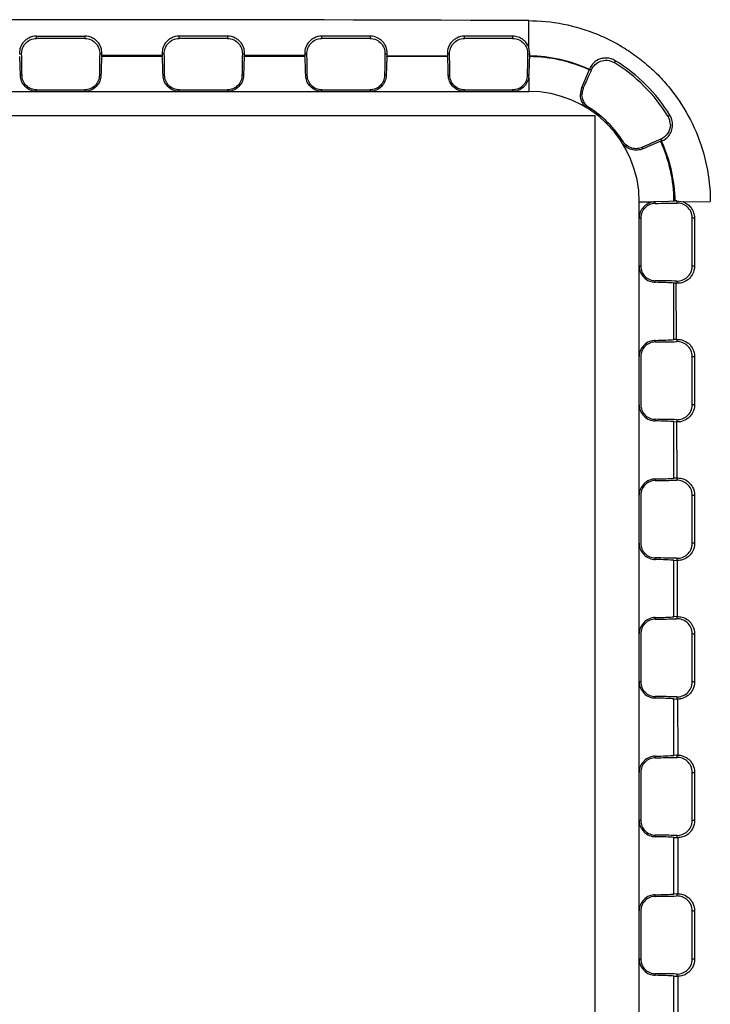
# Model space of a CAD drawing. Units: inches. Extents: x 0 to 17, y 0 to 11.
# Drawn here: x 3.5 to 3.7, y 3.1 to 3.3 of the extents above; entities that cross this region are included whole.
import ezdxf

# ---------------------------------------------------------------- set-up
doc = ezdxf.new("R2010")
doc.units = ezdxf.units.IN
doc.header["$LTSCALE"] = 0.935
doc.header["$MEASUREMENT"] = 0
doc.layers.get('0').update_dxf_attribs({"linetype": 'CONTINUOUS'})
doc.layers.add('_159392', color=7, linetype='CONTINUOUS')

msp = doc.modelspace()

# ---------------------------------------------------------------- linework, layer by layer
at = {"color": 7, "linetype": 'Continuous'}
for p, q in [((3.6990131991, 3.3146460015), (3.3990131991, 3.3146460015)), ((3.6990131991, 2.8196460015), (3.6990131991, 3.3146460015))]:
    msp.add_line(p, q, dxfattribs=at)
at = {"layer": '_159392', "color": 7, "linetype": 'Continuous'}
for p, q in [((3.5424178917, 3.3370300568), (3.5559178917, 3.3370300569)), ((3.5424178917, 3.3363874694), (3.5424178917, 3.3370300568)), ((3.5559178917, 3.3363874695), (3.5424178917, 3.3363874694)), ((3.5559178917, 3.3370300569), (3.5559178917, 3.3363874695)), ((3.5959178917, 3.3370281625), (3.5824178917, 3.3370291192)), ((3.5824178917, 3.3363874697), (3.5824178917, 3.3370291192)), ((3.5959178917, 3.3363874698), (3.5824178917, 3.3363874697)), ((3.5959178917, 3.3370281625), (3.5959178917, 3.3363874698)), ((3.6359178917, 3.3370234139), (3.6224178917, 3.3370253383)), ((3.6224178917, 3.3363874701), (3.6224178917, 3.3370253383)), ((3.6359178917, 3.3363874702), (3.6224178917, 3.3363874701)), ((3.6359178917, 3.3370234139), (3.6359178917, 3.3363874702)), ((3.6759178917, 3.3370157578), (3.6624178917, 3.3370186713)), ((3.6624178917, 3.3363874704), (3.6624178917, 3.3370186713)), ((3.6759178917, 3.3363874705), (3.6624178917, 3.3363874704)), ((3.6759178917, 3.3370157578), (3.6759178917, 3.3363874705)), ((3.6807164748, 3.3320449084), (3.6804476692, 3.3338773852)), ((3.537616389, 3.3320449072), (3.5382207473, 3.3320449072)), ((3.5601150361, 3.3320449074), (3.5607193944, 3.3320449074)), ((3.5606634845, 3.3312876932), (3.560697416, 3.3317363869)), ((3.5776722989, 3.3312876933), (3.5606634845, 3.3312876932)), ((3.560697416, 3.3317363869), (3.5776391503, 3.331726034)), ((3.5776164771, 3.3320449075), (3.5782207473, 3.3320449075)), ((3.5776391503, 3.331726034), (3.5776722989, 3.3312876933)), ((3.6001150361, 3.3320449077), (3.6007190524, 3.3320449077)), ((3.6006634845, 3.3312876935), (3.6006945023, 3.3316978575)), ((3.6176722989, 3.3312876937), (3.6006634845, 3.3312876935)), ((3.6006945023, 3.3316978575), (3.6176436309, 3.331666785)), ((3.6176170309, 3.3320449079), (3.6182207473, 3.3320449079)), ((3.6176436309, 3.331666785), (3.6176722989, 3.3312876937)), ((3.6401150361, 3.3320449081), (3.6407181499, 3.3320449081)), ((3.6406634845, 3.3312876939), (3.6406878929, 3.3316104583)), ((3.6576722989, 3.331287694), (3.6406634845, 3.3312876939)), ((3.6406878929, 3.3316104583), (3.6576518103, 3.3315586248)), ((3.6576182457, 3.3320449082), (3.6582207473, 3.3320449082)), ((3.6576518103, 3.3315586248), (3.6576722989, 3.331287694)), ((3.6801150361, 3.3320449084), (3.6807164748, 3.3320449084)), ((3.6805795094, 3.3298863361), (3.6804588988, 3.3260449084)), ((3.6806634845, 3.3312869541), (3.6805795094, 3.3298863361)), ((3.6806634845, 3.3312869541), (3.6806775706, 3.3314731379)), ((3.7047083534, 3.3301559505), (3.7043821616, 3.329623957)), ((3.6953363653, 3.3226245025), (3.6974394903, 3.3276361993)), ((3.6975230252, 3.3278564052), (3.6974749078, 3.3277121524)), ((3.6974987239, 3.3277752684), (3.6974749078, 3.3277121524)), ((3.6974987239, 3.3277752684), (3.6980505197, 3.3276104304)), ((3.5383222878, 3.3260449072), (3.5378768852, 3.3260449072)), ((3.5604588983, 3.3260449074), (3.5600134957, 3.3260449074)), ((3.5783222878, 3.3260449075), (3.5778768852, 3.3260449075)), ((3.6004588983, 3.3260449077), (3.6000134957, 3.3260449077)), ((3.6183222878, 3.3260449079), (3.6178768852, 3.3260449079)), ((3.6404588983, 3.3260449081), (3.6400134957, 3.3260449081)), ((3.6583222878, 3.3260449082), (3.6578768852, 3.3260449082)), ((3.6804588988, 3.3260449084), (3.6800134957, 3.3260449084)), ((3.6804178917, 3.3255111971), (3.6804178918, 3.3215449084)), ((3.5424178918, 3.3219704132), (3.5559178918, 3.3219704133)), ((3.5424178918, 3.3215449072), (3.5424178918, 3.3219704132)), ((3.5559178918, 3.3219704133), (3.5559178918, 3.3215449073)), ((3.5824178918, 3.3219704135), (3.5959178918, 3.3219704136)), ((3.5824178918, 3.3215449076), (3.5824178918, 3.3219704135)), ((3.5959178918, 3.3219704136), (3.5959178918, 3.3215449077)), ((3.6224178918, 3.3219704139), (3.6359178918, 3.321970414)), ((3.6224178918, 3.3215449079), (3.6224178918, 3.3219704139)), ((3.6359178918, 3.321970414), (3.6359178918, 3.321544908)), ((3.6624178918, 3.3219704142), (3.6759178918, 3.3219704143)), ((3.6624178918, 3.3215449082), (3.6624178918, 3.3219704142)), ((3.6759178918, 3.3219704143), (3.6759178918, 3.3215449084)), ((3.6957389918, 3.3224367547), (3.6953363653, 3.3226245025)), ((3.6957389918, 3.3224367547), (3.6960109394, 3.3230355631)), ((3.4179178918, 3.3215449062), (3.6804178918, 3.3215449084)), ((3.720036162, 3.3148320441), (3.7195017497, 3.3145043692)), ((3.7174882232, 3.3081727272), (3.7177343736, 3.3076448562)), ((3.7125022954, 3.3054585727), (3.7123145476, 3.3058611992)), ((3.717450876, 3.3075378817), (3.7150341453, 3.3065588582)), ((3.717450876, 3.3075378817), (3.7177343736, 3.3076448562)), ((3.7114227015, 3.2905400992), (3.7153889902, 3.2905400992)), ((3.7114227053, 2.8405400992), (3.7114227015, 3.2905400992)), ((3.7197646035, 3.2907017386), (3.7159227015, 3.2905811062)), ((3.7159227015, 3.2901357032), (3.7159227015, 3.2905811062)), ((3.7211647472, 3.2907856921), (3.7197646035, 3.2907017386)), ((3.7211647472, 3.2907856921), (3.7214954262, 3.2908107104)), ((3.7219227015, 3.2908405169), (3.7219227015, 3.2902372437)), ((3.7219227015, 3.2908405169), (3.7237205463, 3.2905881154)), ((3.7239412694, 3.2905920775), (3.7313507168, 3.2906751806)), ((3.7114227016, 3.2860400992), (3.7118482075, 3.2860400992)), ((3.7118482075, 3.2860400992), (3.7118482076, 3.2725400992)), ((3.7262652637, 3.2860400993), (3.7269028621, 3.2860400993)), ((3.7262652638, 3.2725400993), (3.7262652637, 3.2860400993)), ((3.7269028621, 3.2860400993), (3.7269079967, 3.2725400993)), ((3.7118482076, 3.2725400992), (3.7114227017, 3.2725400992)), ((3.7269079967, 3.2725400993), (3.7262652638, 3.2725400993)), ((3.7159227017, 3.2679990927), (3.7159227017, 3.2684444952)), ((3.7216477393, 3.2677580372), (3.7211654875, 3.2677945065)), ((3.7211654876, 3.2519220557), (3.7211654875, 3.2677945065)), ((3.7216477393, 3.2677580372), (3.7217417723, 3.2519656361)), ((3.7219227017, 3.2683429549), (3.7219227017, 3.2677383269)), ((3.7159227019, 3.2512720669), (3.7159227018, 3.2517174694)), ((3.7219016576, 3.2519761356), (3.7211654876, 3.2519220557)), ((3.7219016576, 3.2519761356), (3.7219227019, 3.2513736073)), ((3.7118482078, 3.2471764628), (3.711848208, 3.2336764628)), ((3.726265264, 3.247176463), (3.7269166843, 3.247176463)), ((3.7262652642, 3.233676463), (3.726265264, 3.247176463)), ((3.7269166843, 3.247176463), (3.7269208087, 3.233676463)), ((3.7269208087, 3.233676463), (3.7262652642, 3.233676463)), ((3.715922702, 3.2291354563), (3.715922702, 3.2295808589)), ((3.7211654878, 3.2289308701), (3.721922702, 3.2288736073)), ((3.721165488, 3.2130584194), (3.7211654878, 3.2289308701)), ((3.7218654896, 3.2288779339), (3.721940564, 3.2131170329)), ((3.721922702, 3.2294793185), (3.721922702, 3.2288736073)), ((3.7159227022, 3.2124084305), (3.7159227022, 3.2128538331)), ((3.7219227022, 3.2131156821), (3.721165488, 3.2130584194)), ((3.7219227022, 3.2131156821), (3.7219227022, 3.212509971)), ((3.7118482082, 3.2083128265), (3.7118482083, 3.1948128265)), ((3.7262652644, 3.2083128266), (3.7269276421, 3.2083128266)), ((3.7262652645, 3.1948128266), (3.7262652644, 3.2083128266)), ((3.7269276421, 3.2083128266), (3.7269308009, 3.1948128266)), ((3.7269308009, 3.1948128266), (3.7262652645, 3.1948128266)), ((3.7159227024, 3.1902718199), (3.7159227024, 3.1907172225)), ((3.7211654882, 3.1900672337), (3.7219227024, 3.190009971)), ((3.7211654883, 3.174194783), (3.7211654882, 3.1900672337)), ((3.7219227024, 3.1906156821), (3.7219227024, 3.190009971)), ((3.7220369055, 3.1900013346), (3.7220931305, 3.1742619174)), ((3.7159227025, 3.1735447941), (3.7159227025, 3.1739901967)), ((3.7219227025, 3.1742520458), (3.7211654883, 3.174194783)), ((3.7219227025, 3.1742520458), (3.7219227025, 3.1736463346)), ((3.7118482085, 3.1694491901), (3.7118482086, 3.1559491901)), ((3.7262652647, 3.1694491902), (3.7269358561, 3.1694491902)), ((3.7262652648, 3.1559491902), (3.7262652647, 3.1694491902)), ((3.7269358561, 3.1694491902), (3.7269380856, 3.1559491902)), ((3.7118482086, 3.1559491901), (3.7114227027, 3.1559491901)), ((3.7269380856, 3.1559491902), (3.7262652648, 3.1559491902)), ((3.7159227027, 3.1514081836), (3.7159227027, 3.1518535862)), ((3.7211654885, 3.1512035974), (3.7219227027, 3.1511463346)), ((3.7211654886, 3.1353311466), (3.7211654885, 3.1512035974)), ((3.7219227027, 3.1517520458), (3.7219227027, 3.1511463346)), ((3.7221619798, 3.1511341814), (3.7221994484, 3.1354013926)), ((3.7159227028, 3.1346811578), (3.7159227028, 3.1351265603)), ((3.7219227028, 3.1353884094), (3.7211654886, 3.1353311466)), ((3.7219227028, 3.1353884094), (3.7219227028, 3.1347826982)), ((3.7118482088, 3.1305855537), (3.711848209, 3.1170855537)), ((3.726265265, 3.1305855539), (3.7269414217, 3.1305855539)), ((3.7262652651, 3.1170855539), (3.726265265, 3.1305855539)), ((3.7269414217, 3.1305855539), (3.7269427485, 3.1170855539)), ((3.711848209, 3.1170855537), (3.711422703, 3.1170855537)), ((3.7269427485, 3.1170855539), (3.7262652651, 3.1170855539)), ((3.715922703, 3.1125445472), (3.715922703, 3.1129899498)), ((3.7211654888, 3.112339961), (3.721922703, 3.1122826982)), ((3.721165489, 3.0964675103), (3.7211654888, 3.112339961)), ((3.721922703, 3.1128884094), (3.721922703, 3.1122826982)), ((3.722240766, 3.1122691359), (3.7222594976, 3.0965384818)), ((3.7159227032, 3.0958175214), (3.7159227032, 3.096262924)), ((3.7219227032, 3.0965247731), (3.721165489, 3.0964675103)), ((3.7219227032, 3.0965247731), (3.7219227032, 3.0959190619)), ((3.7118482092, 3.0917219174), (3.7118482093, 3.0782219174)), ((3.7262652654, 3.0917219175), (3.7269444063, 3.0917219175)), ((3.7262652655, 3.0782219175), (3.7262652654, 3.0917219175)), ((3.7269444063, 3.0917219175), (3.7269448468, 3.0782219175)), ((3.7118482093, 3.0782219174), (3.7114227033, 3.0782219174)), ((3.7269448468, 3.0782219175), (3.7262652655, 3.0782219175)), ((3.7159227034, 3.0736809109), (3.7159227034, 3.0741263134)), ((3.7211654892, 3.0734763247), (3.7219227034, 3.0734190619)), ((3.7211654893, 3.0576038739), (3.7211654892, 3.0734763247)), ((3.7219227034, 3.0740247731), (3.7219227034, 3.0734190619)), ((3.7222739252, 3.0734052818), (3.7222739253, 3.0576749167))]:
    msp.add_line(p, q, dxfattribs=at)
for centre, radius, start, end in [((3.5491673211, -29.4069197483), 32.7485666157, 89.7702299841, 90.22977099100001), ((2.3038702552, 3.3466211253), 1.3766363973, 359.4696071173, 359.7820103362), ((3.5238365928, 3.3345173141), 0.0369655765, 355.6855515061, 356.1649643662), ((3.6146523465, 3.3345180588), 0.03711835259999999, 183.8203792507, 184.3138356708), ((3.5641151013, 3.3344598533), 0.0366835277, 355.6819691216, 356.2253813445), ((3.6565448919, 3.3345933913), 0.03901119240000001, 183.7456276468999, 184.3023518135), ((3.6030855793, 3.3344475307), 0.0377091894, 355.6852422113, 356.3469527980999), ((3.6984009712, 3.3346155406), 0.0408636617, 183.6067179719, 184.290172139), ((3.680417892, 3.2905400989), 0.04074759529999999, 65.34533415070001, 89.6546668245), ((3.6414916512, 3.3344266181), 0.0392970651, 355.6897118525001, 356.5252978108), ((3.6804075683, 3.2905211683), 0.0464913338, 31.5277853804, 58.4868027705), ((3.3364895092, 3.4860605061), 0.3947566222, 335.6080907232, 336.335100725), ((3.7427920457, 3.3105577046), 0.0484616267, 159.0865885448, 159.3650397763), ((3.680417892, 3.2905400989), 0.0458457651, 31.514546796, 58.4854541792), ((3.6758107571, 3.3261336112), 0.0046489879, 352.3060440798001, 358.9067284842), ((3.6997393449, 3.3206670254), 0.0048185004, 156.0310205761, 180.4745915618), ((3.6996681725, 3.3206477297), 0.0043172991, 155.5193918911, 180.2737403707), ((3.680417892, 3.2905400989), 0.0310048095, 4.876e-07, 90.00000048759999), ((3.680417892, 3.2905400989), 0.0314303154, 32.5465021252, 57.45349885), ((3.7157792505, 3.3122244571), 0.0043652033, 358.8450976890001, 31.4861409253), ((3.7157241491, 3.3121841586), 0.005060113900000001, 359.4600705299, 31.5529122624), ((3.8712643928, 2.9570443602), 0.3833252411, 113.6509467662, 114.4979398696), ((3.7749419272, 3.1652428439), 0.1534899288, 112.9734362399, 114.0039445627), ((3.680417892, 3.2905400989), 0.04074759529999999, 0.3453341507, 24.6546668245), ((3.6802016693, 3.2901863687), 0.0412984391, 0.8662171772, 24.9556562063), ((3.7160114044, 3.2859329646), 0.0046489879, 91.09327249100002, 97.69395689530002), ((3.7243261358, 3.2533099315), 0.0376074639, 93.6641809152, 94.3167296169), ((3.7221690935, 3.2861943041), 0.0046596763, 67.6202723466, 70.55189692319999), ((3.7243967242, 3.3041791753), 0.0365247344, 265.6836287418, 266.1160658313), ((3.7222885228, 3.0782601541), 0.004854894199999999, 265.6786294507, 269.8277232098)]:
    msp.add_arc(centre, radius, start, end, dxfattribs=at)
for centre, major_axis, ratio, start_param, end_param in [((3.5374267062, 3.3215449072), (-9.999999999999999e-11, 0.01125), 0.0436609429, -1.1592794807, -0.5235987756), ((3.5374267062, 3.3215449072), (-2e-10, 0.021), 0.0436609429, -1.3548358281, -1.0471975512), ((3.5609090774, 3.3215449074), (-2e-10, 0.021), 0.0436609429, 1.0471975512, 1.3548358281), ((3.5609090774, 3.3215449074), (-9.999999999999999e-11, 0.01125), 0.0436609429, 6.8067840828, 7.4424647879), ((3.5774267062, 3.3215449075), (-9.999999999999999e-11, 0.01125), 0.0436609429, -1.1592794807, -0.5235987756), ((3.5774267062, 3.3215449075), (-2e-10, 0.021), 0.0436609429, -1.3548358281, -1.0471975512), ((3.6009090774, 3.3215449077), (-2e-10, 0.021), 0.0436609429, 1.0471975512, 1.3548358281), ((3.6009090774, 3.3215449077), (-9.999999999999999e-11, 0.01125), 0.0436609429, 6.8067840828, 7.4424647879), ((3.6174267062, 3.3215449079), (-9.999999999999999e-11, 0.01125), 0.0436609429, -1.1592794807, -0.5235987756), ((3.6174267062, 3.3215449079), (-2e-10, 0.021), 0.0436609429, -1.3548358281, -1.0471975512), ((3.6409090774, 3.3215449081), (-2e-10, 0.021), 0.0436609429, 1.0471975512, 1.3548358281), ((3.6409090774, 3.3215449081), (-9.999999999999999e-11, 0.01125), 0.0436609429, 6.8067840828, 7.4424647879), ((3.6574267062, 3.3215449082), (-9.999999999999999e-11, 0.01125), 0.0436609429, -1.1592794807, -0.5235987756), ((3.6574267062, 3.3215449082), (-2e-10, 0.021), 0.0436609429, -1.3548358281, -1.0471975512), ((3.6809090774, 3.3215449084), (-2e-10, 0.021), 0.0436609429, 1.0471975512, 1.3548358281), ((3.7114227015, 3.2910312848), (0.021, 2e-10), 0.0436609429, -1.3548358281, -1.0471975512), ((3.7114227017, 3.2675489136), (0.021, 2e-10), 0.0436609429, 1.0471975512, 1.3548358281), ((3.7114227017, 3.2675489136), (0.01125, 9.999999999999999e-11), 0.0436609429, 0.5235987756, 1.1592794807), ((3.7114227018, 3.2521676484), (0.01125, 9.999999999999999e-11), 0.0436609429, -1.1592794807, -0.5235987756), ((3.7114227018, 3.2521676484), (0.021, 2e-10), 0.0436609429, -1.3548358281, -1.0471975512), ((3.711422702, 3.2286852772), (0.021, 2e-10), 0.0436609429, 1.0471975512, 1.3548358281), ((3.711422702, 3.2286852772), (0.01125, 9.999999999999999e-11), 0.0436609429, 0.5235987756, 1.1592794807), ((3.7114227022, 3.2133040121), (0.01125, 9.999999999999999e-11), 0.0436609429, -1.1592794807, -0.5235987756), ((3.7114227022, 3.2133040121), (0.021, 2e-10), 0.0436609429, -1.3548358281, -1.0471975512), ((3.7114227024, 3.1898216409), (0.021, 2e-10), 0.0436609429, 1.0471975512, 1.3548358281), ((3.7114227024, 3.1898216409), (0.01125, 9.999999999999999e-11), 0.0436609429, 0.5235987756, 1.1592794807), ((3.7114227025, 3.1744403757), (0.01125, 9.999999999999999e-11), 0.0436609429, -1.1592794807, -0.5235987756), ((3.7114227025, 3.1744403757), (0.021, 2e-10), 0.0436609429, -1.3548358281, -1.0471975512), ((3.7222879978, 3.1694491902), (0.0048304803, 0), 0.9971364831999999, 1.6111484664, 1.6464915635), ((3.7114227027, 3.1509580045), (0.021, 2e-10), 0.0436609429, 1.0471975512, 1.3548358281), ((3.7114227027, 3.1509580045), (0.01125, 9.999999999999999e-11), 0.0436609429, 0.5235987756, 1.1592794807), ((3.7222879979, 3.1559491902), (0.0048304803, 0), 0.9971364831999999, -1.6464915635, -1.596887405), ((3.7114227028, 3.1355767393), (0.01125, 9.999999999999999e-11), 0.0436609429, -1.1592794807, -0.5235987756), ((3.7114227028, 3.1355767393), (0.021, 2e-10), 0.0436609429, -1.3548358281, -1.0471975512), ((3.7222879982, 3.1305855538), (0.0048304803, 0), 0.9971364831999999, 1.5891287961, 1.6464915635), ((3.711422703, 3.1120943681), (0.021, 2e-10), 0.0436609429, 1.0471975512, 1.3548358281), ((3.711422703, 3.1120943681), (0.01125, 9.999999999999999e-11), 0.0436609429, 0.5235987756, 1.1592794807), ((3.7222879983, 3.1170855538), (0.0048304803, 0), 0.9971364831999999, -1.6464915635, -1.5805744496), ((3.7114227032, 3.096713103), (0.01125, 9.999999999999999e-11), 0.0436609429, -1.1592794807, -0.5235987756), ((3.7114227032, 3.096713103), (0.021, 2e-10), 0.0436609429, -1.3548358281, -1.0471975512), ((3.7222879985, 3.0917219175), (0.0048304803, 0), 0.9971364831999999, 1.5766965628, 1.6464915635), ((3.7114227034, 3.0732307318), (0.021, 2e-10), 0.0436609429, 1.0471975512, 1.3548358281), ((3.7114227034, 3.0732307318), (0.01125, 9.999999999999999e-11), 0.0436609429, 0.5235987756, 1.1592794807)]:
    msp.add_ellipse(centre, major_axis=major_axis, ratio=ratio, start_param=start_param, end_param=end_param, dxfattribs=at)
for points, knots in [([(3.6802469715, 3.3413839118), (3.683567255, 3.3413866765), (3.6902333405, 3.3407418577), (3.6982393301, 3.3383252659), (3.7042637325, 3.33550397), (3.7085512855, 3.3329489871), (3.7125731237, 3.3299819415), (3.7162950026, 3.3266449402), (3.7196683324, 3.3229642085), (3.7236530742, 3.3176382203), (3.7276442992, 3.310284962), (3.7306237575, 3.3006887327), (3.7313278141, 3.2940128292), (3.73135071, 3.2906731963)], [0, 0, 0, 0, 0.1248086647, 0.2498938229, 0.3122904257, 0.3745298361, 0.4371866757, 0.4998703081, 0.5621469968, 0.6245372463000001, 0.7495804690000001, 0.8744610897, 1, 1, 1, 1]), ([(3.5424178917, 3.3370300568), (3.5416600363, 3.3370300477), (3.5405101016, 3.3367561979), (3.5392746693, 3.3359313359), (3.5383469147, 3.3349648039), (3.5376919863, 3.3336338309), (3.5375841204, 3.3325250022), (3.537616389, 3.3320449072)], [0, 0, 0, 0, 0.2949839781, 0.4386054975, 0.5745404537, 0.8127085262999999, 1, 1, 1, 1]), ([(3.5382207473, 3.3320449072), (3.5382073079, 3.3325780526), (3.5383846634, 3.3336535816), (3.5392328781, 3.3350706103), (3.5406191467, 3.3361199478), (3.5418045709, 3.3363874694), (3.5424178917, 3.3363874694)], [0, 0, 0, 0, 0.239322004, 0.4757019552, 0.7247757708, 1, 1, 1, 1]), ([(3.5607193944, 3.3320449074), (3.5607516596, 3.3325249533), (3.5606439047, 3.3336339246), (3.5599886615, 3.3349648667), (3.5590609807, 3.3359315117), (3.5578255899, 3.3367562599), (3.5566757521, 3.3370300478), (3.5559178917, 3.3370300569)], [0, 0, 0, 0, 0.1872722114, 0.4255031416, 0.5614316483, 0.7050142677, 1, 1, 1, 1]), ([(3.5559178917, 3.3363874695), (3.5565312088, 3.3363874695), (3.5577166279, 3.3361198922), (3.5591029271, 3.3350706025), (3.5599511248, 3.333653558), (3.5601284753, 3.3325780487), (3.5601150361, 3.3320449074)], [0, 0, 0, 0, 0.2752231731, 0.524304694, 0.7606793275, 1, 1, 1, 1]), ([(3.5824178917, 3.3370291192), (3.5816607003, 3.3370291638), (3.5805116258, 3.336755828), (3.5792765497, 3.3359320408), (3.5783483432, 3.3349660398), (3.5776925466, 3.33363486), (3.5775842973, 3.3325254427), (3.5776164771, 3.3320449075)], [0, 0, 0, 0, 0.2947596904, 0.4383334818, 0.5742633467, 0.8125181271999999, 1, 1, 1, 1]), ([(3.5782207473, 3.3320449075), (3.5782073079, 3.332578053), (3.5783846634, 3.333653582), (3.5792328781, 3.3350706106), (3.5806191467, 3.3361199482), (3.5818045709, 3.3363874697), (3.5824178917, 3.3363874697)], [0, 0, 0, 0, 0.239322004, 0.4757019552, 0.7247757708, 1, 1, 1, 1]), ([(3.6007190524, 3.3320449077), (3.6007510239, 3.3325271353), (3.6006415714, 3.3336388704), (3.5999826465, 3.3349705867), (3.5990537779, 3.3359349614), (3.5978200773, 3.3367557589), (3.5966735459, 3.3370280998), (3.5959178917, 3.3370281625)], [0, 0, 0, 0, 0.1881726641, 0.4266951725, 0.5624875765999999, 0.7057779345, 1, 1, 1, 1]), ([(3.5959178917, 3.3363874698), (3.5965312088, 3.3363874698), (3.5977166279, 3.3361198925), (3.5991029271, 3.3350706028), (3.5999511248, 3.3336535583), (3.6001284753, 3.3325780491), (3.6001150361, 3.3320449077)], [0, 0, 0, 0, 0.2752231731, 0.524304694, 0.7606793275, 1, 1, 1, 1]), ([(3.6224178917, 3.3370253383), (3.6216641966, 3.3370254367), (3.6205201027, 3.3367545457), (3.619287421, 3.3359367963), (3.6183571635, 3.3349740953), (3.6176959969, 3.3336417654), (3.617585316, 3.3325284585), (3.6176170309, 3.3320449079)], [0, 0, 0, 0, 0.2935624397, 0.4367505161, 0.572535122, 0.8112535173000001, 1, 1, 1, 1]), ([(3.6182207473, 3.3320449079), (3.6182073079, 3.3325780533), (3.6183846634, 3.3336535823), (3.6192328781, 3.335070611), (3.6206191467, 3.3361199485), (3.6218045709, 3.3363874701), (3.6224178917, 3.3363874701)], [0, 0, 0, 0, 0.239322004, 0.4757019552, 0.7247757708, 1, 1, 1, 1]), ([(3.6407181499, 3.3320449081), (3.6407494664, 3.3325317772), (3.6406363301, 3.3336493813), (3.6399694537, 3.3349826957), (3.6390379245, 3.3359421035), (3.6378079165, 3.3367542338), (3.6366686296, 3.3370232977), (3.6359178917, 3.3370234139)], [0, 0, 0, 0, 0.1901061899, 0.429269095, 0.5647889828, 0.7074663339, 1, 1, 1, 1]), ([(3.6359178917, 3.3363874702), (3.6365312088, 3.3363874702), (3.6377166279, 3.3361198928), (3.6391029271, 3.3350706032), (3.6399511248, 3.3336535587), (3.6401284753, 3.3325780494), (3.6401150361, 3.3320449081)], [0, 0, 0, 0, 0.2752231731, 0.524304694, 0.7606793275, 1, 1, 1, 1]), ([(3.6624178917, 3.3370186713), (3.6616702969, 3.3370188237), (3.6605349866, 3.3367521207), (3.6593066793, 3.3359449436), (3.6583730098, 3.3349881642), (3.6577023606, 3.3336539658), (3.6575873393, 3.3325338139), (3.6576182457, 3.3320449082)], [0, 0, 0, 0, 0.2914824676, 0.4339719448, 0.5694770475, 0.8089982611, 1, 1, 1, 1]), ([(3.6582207473, 3.3320449082), (3.6582073079, 3.3325780536), (3.6583846634, 3.3336535826), (3.6592328781, 3.3350706113), (3.6606191467, 3.3361199489), (3.6618045709, 3.3363874704), (3.6624178917, 3.3363874704)], [0, 0, 0, 0, 0.239322004, 0.4757019552, 0.7247757708, 1, 1, 1, 1]), ([(3.6804476692, 3.3338773852), (3.6802987371, 3.3342866232), (3.6798593691, 3.3351075082), (3.6788405607, 3.3361371349), (3.6774769712, 3.3368469299), (3.6764388262, 3.3370156389), (3.6759178917, 3.3370157578)], [0, 0, 0, 0, 0.2235611755, 0.47088495, 0.7325789287000001, 1, 1, 1, 1]), ([(3.6759178917, 3.3363874705), (3.6765312088, 3.3363874705), (3.6777166279, 3.3361198932), (3.6791029271, 3.3350706035), (3.6799511248, 3.333653559), (3.6801284753, 3.3325780498), (3.6801150361, 3.3320449084)], [0, 0, 0, 0, 0.2752231731, 0.524304694, 0.7606793275, 1, 1, 1, 1]), ([(3.6974638129, 3.3277004194), (3.6948383488, 3.3289051672), (3.6893311284, 3.3307699729), (3.6835553897, 3.3314408765), (3.68067757, 3.3314731175)], [0, 0, 0, 0, 0.5009260818, 1, 1, 1, 1]), ([(3.7047083534, 3.3301559505), (3.7039937209, 3.3305941012), (3.70273396, 3.3309843409), (3.7010872832, 3.3308535285), (3.699663591, 3.3303923974), (3.6983436435, 3.3294023837), (3.6977101988, 3.3283452411), (3.6975230252, 3.3278564052)], [0, 0, 0, 0, 0.2945533801, 0.4389423627, 0.5761213476, 0.8160679366, 1, 1, 1, 1]), ([(3.6980505197, 3.3276104304), (3.6982903059, 3.3281582915), (3.6989986351, 3.3291607378), (3.7005810806, 3.3301302094), (3.7025091727, 3.3304015192), (3.7038019337, 3.3299797238), (3.7043821616, 3.329623957)], [0, 0, 0, 0, 0.2402444069, 0.4773644976, 0.7265832855, 1, 1, 1, 1]), ([(3.5424178918, 3.3215449072), (3.5418213099, 3.3215449072), (3.5406154237, 3.3217886319), (3.53910777, 3.3228205898), (3.5381247381, 3.3243197364), (3.5378876471, 3.3254801312), (3.5378768852, 3.3260449072)], [0, 0, 0, 0, 0.2542833035, 0.5082379781, 0.7592297276000001, 1, 1, 1, 1]), ([(3.5424178918, 3.3219704132), (3.5418852351, 3.3219704132), (3.5408082121, 3.3221873058), (3.5394466896, 3.3230983513), (3.5385460427, 3.3244561146), (3.5383273134, 3.3255202268), (3.5383222878, 3.3260449072)], [0, 0, 0, 0, 0.2509804096, 0.5023849632, 0.752766527, 1, 1, 1, 1]), ([(3.5600134957, 3.3260449074), (3.5600084699, 3.3255201983), (3.5597896125, 3.3244560643), (3.5588890204, 3.3230982674), (3.5575275039, 3.3221872435), (3.5564505278, 3.3219704133), (3.5559178918, 3.3219704133)], [0, 0, 0, 0, 0.2472475794, 0.4976384032, 0.7490286789, 1, 1, 1, 1]), ([(3.5604588983, 3.3260449074), (3.5604481357, 3.3254800944), (3.5602110096, 3.3243195978), (3.559227846, 3.3228204232), (3.5577201862, 3.3217885235), (3.5565143853, 3.3215449073), (3.5559178918, 3.3215449073)], [0, 0, 0, 0, 0.240785671, 0.49180287, 0.7457547586, 1, 1, 1, 1]), ([(3.5824178918, 3.3215449076), (3.5818213099, 3.3215449076), (3.5806154237, 3.3217886323), (3.57910777, 3.3228205901), (3.5781247381, 3.3243197368), (3.5778876471, 3.3254801315), (3.5778768852, 3.3260449075)], [0, 0, 0, 0, 0.2542833035, 0.5082379781, 0.7592297276000001, 1, 1, 1, 1]), ([(3.5824178918, 3.3219704135), (3.5818852351, 3.3219704135), (3.5808082121, 3.3221873062), (3.5794466896, 3.3230983516), (3.5785460427, 3.3244561149), (3.5783273134, 3.3255202271), (3.5783222878, 3.3260449075)], [0, 0, 0, 0, 0.2509804096, 0.5023849632, 0.752766527, 1, 1, 1, 1]), ([(3.6000134957, 3.3260449077), (3.6000084699, 3.3255201986), (3.5997896125, 3.3244560646), (3.5988890204, 3.3230982678), (3.5975275039, 3.3221872438), (3.5964505278, 3.3219704136), (3.5959178918, 3.3219704136)], [0, 0, 0, 0, 0.2472475794, 0.4976384032, 0.7490286789, 1, 1, 1, 1]), ([(3.6004588983, 3.3260449077), (3.6004481357, 3.3254800947), (3.6002110096, 3.3243195981), (3.599227846, 3.3228204235), (3.5977201862, 3.3217885239), (3.5965143853, 3.3215449077), (3.5959178918, 3.3215449077)], [0, 0, 0, 0, 0.240785671, 0.49180287, 0.7457547586, 1, 1, 1, 1]), ([(3.6224178918, 3.3215449079), (3.6218213099, 3.3215449079), (3.6206154237, 3.3217886326), (3.61910777, 3.3228205905), (3.6181247381, 3.3243197371), (3.6178876471, 3.3254801319), (3.6178768852, 3.3260449079)], [0, 0, 0, 0, 0.2542833035, 0.5082379781, 0.7592297276000001, 1, 1, 1, 1]), ([(3.6224178918, 3.3219704139), (3.6218852351, 3.3219704139), (3.6208082121, 3.3221873065), (3.6194466896, 3.323098352), (3.6185460427, 3.3244561152), (3.6183273134, 3.3255202274), (3.6183222878, 3.3260449079)], [0, 0, 0, 0, 0.2509804096, 0.5023849632, 0.752766527, 1, 1, 1, 1]), ([(3.6400134957, 3.3260449081), (3.6400084699, 3.325520199), (3.6397896125, 3.3244560649), (3.6388890204, 3.3230982681), (3.6375275039, 3.3221872442), (3.6364505278, 3.321970414), (3.6359178918, 3.321970414)], [0, 0, 0, 0, 0.2472475794, 0.4976384032, 0.7490286789, 1, 1, 1, 1]), ([(3.6404588983, 3.3260449081), (3.6404481357, 3.3254800951), (3.6402110096, 3.3243195985), (3.639227846, 3.3228204239), (3.6377201862, 3.3217885242), (3.6365143853, 3.321544908), (3.6359178918, 3.321544908)], [0, 0, 0, 0, 0.240785671, 0.49180287, 0.7457547586, 1, 1, 1, 1]), ([(3.6624178918, 3.3215449082), (3.6618213099, 3.3215449082), (3.6606154237, 3.3217886329), (3.65910777, 3.3228205908), (3.6581247381, 3.3243197375), (3.6578876471, 3.3254801322), (3.6578768852, 3.3260449082)], [0, 0, 0, 0, 0.2542833035, 0.5082379781, 0.7592297276000001, 1, 1, 1, 1]), ([(3.6624178918, 3.3219704142), (3.6618852351, 3.3219704142), (3.6608082121, 3.3221873069), (3.6594466896, 3.3230983523), (3.6585460427, 3.3244561156), (3.6583273134, 3.3255202278), (3.6583222878, 3.3260449082)], [0, 0, 0, 0, 0.2509804096, 0.5023849632, 0.752766527, 1, 1, 1, 1]), ([(3.6800134957, 3.3260449084), (3.6800084699, 3.3255201993), (3.6797896125, 3.3244560653), (3.6788890204, 3.3230982685), (3.6775275039, 3.3221872445), (3.6764505278, 3.3219704143), (3.6759178918, 3.3219704143)], [0, 0, 0, 0, 0.2472475794, 0.4976384032, 0.7490286789, 1, 1, 1, 1]), ([(3.6804178917, 3.3255111971), (3.6803472243, 3.3249883812), (3.68000954, 3.3239446303), (3.6790028154, 3.3226322073), (3.6775741865, 3.3217506835), (3.6764663488, 3.3215449084), (3.6759178918, 3.3215449084)], [0, 0, 0, 0, 0.2431575573, 0.4941829697, 0.7472156791, 1, 1, 1, 1]), ([(3.6970979812, 3.3166757611), (3.696442216, 3.3170942782), (3.695328187799999, 3.3182800549), (3.6949276129, 3.3198535387), (3.6949210098, 3.3206271133)], [0, 0, 0, 0, 0.5013964332, 1, 1, 1, 1]), ([(3.6973268965, 3.3170344435), (3.696731789, 3.3174142482), (3.6957184016, 3.3184909606), (3.6953543347, 3.3199226712), (3.6953509226, 3.3206271031)], [0, 0, 0, 0, 0.5005450700999999, 1, 1, 1, 1]), ([(3.720143567, 3.3121364743), (3.7201269816, 3.3113017632), (3.7195996048, 3.309618692), (3.7182413597, 3.3085023578), (3.7174882232, 3.3081727272)], [0, 0, 0, 0, 0.5038510197, 1, 1, 1, 1]), ([(3.7177343146, 3.3076449827), (3.7184815988, 3.3079269571), (3.7196087221, 3.3087604502), (3.7205662347, 3.3104368558), (3.7207782505, 3.3115537069), (3.7207840383, 3.3121364751)], [0, 0, 0, 0, 0.4188698837, 0.6943634551000001, 1, 1, 1, 1]), ([(3.7125022954, 3.3054585727), (3.7120080687, 3.3052391159), (3.7109151287, 3.3049625839), (3.7092162442, 3.3051240754), (3.7076565711, 3.3058879439), (3.7068593618, 3.3067410249), (3.7065535539, 3.3072201885)], [0, 0, 0, 0, 0.2413380244, 0.4922385826, 0.7463115770000001, 1, 1, 1, 1]), ([(3.7123145476, 3.3058611992), (3.7118560291, 3.3056525637), (3.710850594, 3.3053956795), (3.7093018091, 3.305552702), (3.7079019424, 3.3062513422), (3.7071871041, 3.3070184197), (3.7069122363, 3.3074491039)], [0, 0, 0, 0, 0.2474488759, 0.4977578763, 0.7490301051, 1, 1, 1, 1]), ([(3.7153889902, 3.2905400992), (3.7148657778, 3.2904693781), (3.713820176, 3.2901368803), (3.7125072101, 3.2891274828), (3.711630021, 3.2876963714), (3.7114227016, 3.2865886104), (3.7114227016, 3.2860400992)], [0, 0, 0, 0, 0.2432531831, 0.494143133, 0.7472829778, 1, 1, 1, 1]), ([(3.7159227015, 3.2901357032), (3.7153982293, 3.2901306796), (3.7143350018, 3.2899076307), (3.7129778596, 3.2890090095), (3.7120639619, 3.2876494737), (3.7118482075, 3.2865726289), (3.7118482075, 3.2860400992)], [0, 0, 0, 0, 0.2472154427, 0.4977337126, 0.7489980781000001, 1, 1, 1, 1]), ([(3.7262652637, 3.2860400993), (3.7262652637, 3.2866534377), (3.725996785, 3.2878385018), (3.7249488876, 3.2892258835), (3.7235310685, 3.2900729692), (3.7224558183, 3.2902506823), (3.7219227015, 3.2902372437)], [0, 0, 0, 0, 0.2752355261, 0.5243255296, 0.7606879075, 1, 1, 1, 1]), ([(3.7239432337, 3.2905030174), (3.7243341481, 3.2903420609), (3.7251134452, 3.2898883486), (3.726081273, 3.2888744756), (3.7267453719, 3.2875464068), (3.726902664, 3.2865433395), (3.7269028621, 3.2860400993)], [0, 0, 0, 0, 0.2242166289, 0.4715814674, 0.7330959011, 1, 1, 1, 1]), ([(3.7114227017, 3.2725400992), (3.7114227017, 3.271943678), (3.711666189, 3.2707379934), (3.7126976948, 3.2692300628), (3.7141970758, 3.2682467406), (3.7153577967, 3.268009857), (3.7159227017, 3.2679990927)], [0, 0, 0, 0, 0.2542046946, 0.5081380523, 0.7591843124, 1, 1, 1, 1]), ([(3.7118482076, 3.2725400992), (3.7118482076, 3.272007562), (3.7120690201, 3.2709312397), (3.7129782575, 3.2695701904), (3.7143343619, 3.2686672995), (3.7153981784, 3.2684495193), (3.7159227017, 3.2684444952)], [0, 0, 0, 0, 0.2509970326, 0.5025347458, 0.7527687820000001, 1, 1, 1, 1]), ([(3.7219227017, 3.2683429549), (3.7224558188, 3.2683295162), (3.7235310341, 3.2685073947), (3.7249489408, 3.26935426), (3.7259968847, 3.2707416699), (3.7262652638, 3.2719267482), (3.7262652638, 3.2725400993)], [0, 0, 0, 0, 0.2393117392, 0.4756758873, 0.7247593385, 1, 1, 1, 1]), ([(3.7269079967, 3.2725400993), (3.7269082755, 3.2717803152), (3.7266336064, 3.2706270214), (3.7258046659, 3.2693897711), (3.7248357781, 3.2684625882), (3.723505498, 3.2678118588), (3.7224000515, 3.2677058497), (3.7219227017, 3.2677383269)], [0, 0, 0, 0, 0.2956818447, 0.4396707254, 0.5758812453000001, 0.8138024445, 1, 1, 1, 1]), ([(3.7159227018, 3.2517174694), (3.7153577752, 3.2517067046), (3.7141970968, 3.2514698127), (3.7126977559, 3.2504865572), (3.7116662434, 3.2489786646), (3.7114227019, 3.2477729443), (3.7114227019, 3.2471764628)], [0, 0, 0, 0, 0.2408249969, 0.491845183, 0.7457695408, 1, 1, 1, 1]), ([(3.7159227019, 3.2512720669), (3.7153982296, 3.2512670432), (3.7143350021, 3.2510439943), (3.7129778599, 3.2501453732), (3.7120639622, 3.2487858374), (3.7118482078, 3.2477089926), (3.7118482078, 3.2471764628)], [0, 0, 0, 0, 0.2472154427, 0.4977337126, 0.7489980781000001, 1, 1, 1, 1]), ([(3.7219227018, 3.2519788364), (3.7223948629, 3.2520145426), (3.723494892, 3.2519072139), (3.7248243734, 3.2512688372), (3.7257972466, 3.2503434426), (3.7266371375, 3.2491041972), (3.7269164405, 3.2479424641), (3.7269166843, 3.247176463)], [0, 0, 0, 0, 0.1840854751, 0.4216299067, 0.5577399679, 0.7022028972, 1, 1, 1, 1]), ([(3.726265264, 3.247176463), (3.726265264, 3.2477898014), (3.7259967853, 3.2489748655), (3.724948888, 3.2503622471), (3.7235310688, 3.2512093329), (3.7224558187, 3.251387046), (3.7219227019, 3.2513736073)], [0, 0, 0, 0, 0.2752355261, 0.5243255296, 0.7606879075, 1, 1, 1, 1]), ([(3.711422702, 3.2336764628), (3.711422702, 3.2330800416), (3.7116661893, 3.2318743571), (3.7126976951, 3.2303664264), (3.7141970762, 3.2293831042), (3.715357797, 3.2291462207), (3.715922702, 3.2291354563)], [0, 0, 0, 0, 0.2542046946, 0.5081380523, 0.7591843124, 1, 1, 1, 1]), ([(3.711848208, 3.2336764628), (3.711848208, 3.2331439256), (3.7120690204, 3.2320676034), (3.7129782578, 3.2307065541), (3.7143343622, 3.2298036632), (3.7153981788, 3.229585883), (3.715922702, 3.2295808589)], [0, 0, 0, 0, 0.2509970326, 0.5025347458, 0.7527687820000001, 1, 1, 1, 1]), ([(3.721922702, 3.2294793185), (3.7224558192, 3.2294658799), (3.7235310344, 3.2296437583), (3.7249489411, 3.2304906237), (3.725996885, 3.2318780335), (3.7262652642, 3.2330631119), (3.7262652642, 3.233676463)], [0, 0, 0, 0, 0.2393117392, 0.4756758873, 0.7247593385, 1, 1, 1, 1]), ([(3.7269208087, 3.233676463), (3.7269210353, 3.2329027673), (3.7266366685, 3.2317292979), (3.7257831081, 3.2304830731), (3.7248013083, 3.2295637393), (3.7234761761, 3.2289362778), (3.7223870905, 3.2288385388), (3.721922702, 3.2288736572)], [0, 0, 0, 0, 0.3005226702, 0.446143267, 0.5829322234000001, 0.8191049281999999, 1, 1, 1, 1]), ([(3.7159227022, 3.2128538331), (3.7153577755, 3.2128430683), (3.7141970971, 3.2126061764), (3.7126977562, 3.2116229209), (3.7116662437, 3.2101150282), (3.7114227022, 3.2089093079), (3.7114227022, 3.2083128265)], [0, 0, 0, 0, 0.2408249969, 0.491845183, 0.7457695408, 1, 1, 1, 1]), ([(3.7159227022, 3.2124084305), (3.71539823, 3.2124034069), (3.7143350024, 3.212180358), (3.7129778602, 3.2112817368), (3.7120639626, 3.209922201), (3.7118482082, 3.2088453562), (3.7118482082, 3.2083128265)], [0, 0, 0, 0, 0.2472154427, 0.4977337126, 0.7489980781000001, 1, 1, 1, 1]), ([(3.7219227022, 3.2131159932), (3.7223846353, 3.2131509259), (3.7234696321, 3.2130575776), (3.7247924572, 3.2124344851), (3.7257780639, 3.2115198468), (3.7266389959, 3.2102709147), (3.7269274504, 3.2090914272), (3.7269276421, 3.2083128266)], [0, 0, 0, 0, 0.1797906431, 0.4151209597, 0.5519088088, 0.6978209111, 1, 1, 1, 1]), ([(3.7262652644, 3.2083128266), (3.7262652644, 3.208926165), (3.7259967857, 3.2101112291), (3.7249488883, 3.2114986108), (3.7235310691, 3.2123456965), (3.722455819, 3.2125234096), (3.7219227022, 3.212509971)], [0, 0, 0, 0, 0.2752355261, 0.5243255296, 0.7606879075, 1, 1, 1, 1]), ([(3.7114227023, 3.1948128265), (3.7114227023, 3.1942164053), (3.7116661896, 3.1930107207), (3.7126976954, 3.19150279), (3.7141970765, 3.1905194679), (3.7153577973, 3.1902825843), (3.7159227024, 3.1902718199)], [0, 0, 0, 0, 0.2542046946, 0.5081380523, 0.7591843124, 1, 1, 1, 1]), ([(3.7118482083, 3.1948128265), (3.7118482083, 3.1942802892), (3.7120690208, 3.193203967), (3.7129782581, 3.1918429177), (3.7143343625, 3.1909400268), (3.7153981791, 3.1907222466), (3.7159227024, 3.1907172225)], [0, 0, 0, 0, 0.2509970326, 0.5025347458, 0.7527687820000001, 1, 1, 1, 1]), ([(3.7219227024, 3.1906156821), (3.7224558195, 3.1906022435), (3.7235310347, 3.190780122), (3.7249489414, 3.1916269873), (3.7259968853, 3.1930143971), (3.7262652645, 3.1941994755), (3.7262652645, 3.1948128266)], [0, 0, 0, 0, 0.2393117392, 0.4756758873, 0.7247593385, 1, 1, 1, 1]), ([(3.7269308009, 3.1948128266), (3.7269309745, 3.1940304061), (3.7266401026, 3.1928450397), (3.7257729624, 3.1915932317), (3.7247849485, 3.1906821653), (3.7234641919, 3.1900640312), (3.7223832699, 3.1899731628), (3.7219227024, 3.1900079922)], [0, 0, 0, 0, 0.3034530896, 0.4498972186, 0.5867092813, 0.8208639913, 1, 1, 1, 1]), ([(3.7159227025, 3.1739901967), (3.7153577758, 3.1739794319), (3.7141970975, 3.17374254), (3.7126977566, 3.1727592845), (3.7116662441, 3.1712513919), (3.7114227025, 3.1700456715), (3.7114227025, 3.1694491901)], [0, 0, 0, 0, 0.2408249969, 0.491845183, 0.7457695408, 1, 1, 1, 1]), ([(3.7159227025, 3.1735447941), (3.715398230299999, 3.1735397705), (3.7143350028, 3.1733167216), (3.7129778606, 3.1724181004), (3.7120639629, 3.1710585646), (3.7118482085, 3.1699817198), (3.7118482085, 3.1694491901)], [0, 0, 0, 0, 0.2472154427, 0.4977337126, 0.7489980781000001, 1, 1, 1, 1]), ([(3.7262652647, 3.1694491902), (3.7262652647, 3.1700625286), (3.725996786, 3.1712475927), (3.7249488886, 3.1726349744), (3.7235310695, 3.1734820601), (3.7224558193, 3.1736597732), (3.7219227025, 3.1736463346)], [0, 0, 0, 0, 0.2752355261, 0.5243255296, 0.7606879075, 1, 1, 1, 1]), ([(3.7220931305, 3.1742619174), (3.7225466067, 3.1742801737), (3.7236056771, 3.1741543736), (3.7248848613, 3.1735126821), (3.7258337495, 3.1725996116), (3.7266600274, 3.1713657368), (3.7269357213, 3.1702117394), (3.7269358561, 3.1694491902)], [0, 0, 0, 0, 0.1798110261, 0.415319201, 0.5520765083, 0.6978810693, 1, 1, 1, 1]), ([(3.7114227027, 3.1559491901), (3.7114227027, 3.1553527689), (3.7116661899, 3.1541470843), (3.7126976958, 3.1526391537), (3.7141970768, 3.1516558315), (3.7153577977, 3.151418948), (3.7159227027, 3.1514081836)], [0, 0, 0, 0, 0.2542046946, 0.5081380523, 0.7591843124, 1, 1, 1, 1]), ([(3.7118482086, 3.1559491901), (3.7118482086, 3.1554166529), (3.7120690211, 3.1543403306), (3.7129782585, 3.1529792813), (3.7143343629, 3.1520763904), (3.7153981794, 3.1518586103), (3.7159227027, 3.1518535862)], [0, 0, 0, 0, 0.2509970326, 0.5025347458, 0.7527687820000001, 1, 1, 1, 1]), ([(3.7219227027, 3.1517520458), (3.7224558198, 3.1517386072), (3.7235310351, 3.1519164856), (3.7249489417, 3.1527633509), (3.7259968856, 3.1541507608), (3.7262652648, 3.1553358391), (3.7262652648, 3.1559491902)], [0, 0, 0, 0, 0.2393117392, 0.4756758873, 0.7247593385, 1, 1, 1, 1]), ([(3.7269380856, 3.1559491902), (3.7269382019, 3.1551929416), (3.7266677429, 3.1540484857), (3.7258545816, 3.1528203554), (3.7249201163, 3.1519082171), (3.7236587723, 3.1512606274), (3.7226114047, 3.1511224864), (3.7221619798, 3.1511341814)], [0, 0, 0, 0, 0.3021804827, 0.4481029926, 0.5849497856, 0.8203588254, 1, 1, 1, 1]), ([(3.7159227028, 3.1351265603), (3.7153577762, 3.1351157955), (3.7141970978, 3.1348789037), (3.7126977569, 3.1338956481), (3.7116662444, 3.1323877555), (3.7114227029, 3.1311820352), (3.7114227029, 3.1305855537)], [0, 0, 0, 0, 0.2408249969, 0.491845183, 0.7457695408, 1, 1, 1, 1]), ([(3.7159227028, 3.1346811578), (3.7153982306, 3.1346761341), (3.7143350031, 3.1344530853), (3.7129778609, 3.1335544641), (3.7120639632, 3.1321949283), (3.7118482088, 3.1311180835), (3.7118482088, 3.1305855537)], [0, 0, 0, 0, 0.2472154427, 0.4977337126, 0.7489980781000001, 1, 1, 1, 1]), ([(3.726265265, 3.1305855539), (3.726265265, 3.1311988923), (3.7259967863, 3.1323839564), (3.724948889, 3.133771338), (3.7235310698, 3.1346184238), (3.7224558196, 3.1347961369), (3.7219227028, 3.1347826982)], [0, 0, 0, 0, 0.2752355261, 0.5243255296, 0.7606879075, 1, 1, 1, 1]), ([(3.7221994484, 3.1354013926), (3.7226473168, 3.1354095806), (3.7236894694, 3.1352646252), (3.7249412809, 3.1346126441), (3.7258676662, 3.1337014665), (3.7266731908, 3.1324770978), (3.7269413391, 3.1313384502), (3.7269414217, 3.1305855539)], [0, 0, 0, 0, 0.1797980742, 0.4152928964, 0.5520202313, 0.6977979954000001, 1, 1, 1, 1]), ([(3.711422703, 3.1170855537), (3.711422703, 3.1164891325), (3.7116661903, 3.115283448), (3.7126976961, 3.1137755173), (3.7141970771, 3.1127921951), (3.715357798, 3.1125553116), (3.715922703, 3.1125445472)], [0, 0, 0, 0, 0.2542046946, 0.5081380523, 0.7591843124, 1, 1, 1, 1]), ([(3.711848209, 3.1170855537), (3.711848209, 3.1165530165), (3.7120690214, 3.1154766943), (3.7129782588, 3.114115645), (3.7143343632, 3.1132127541), (3.7153981797, 3.1129949739), (3.715922703, 3.1129899498)], [0, 0, 0, 0, 0.2509970326, 0.5025347458, 0.7527687820000001, 1, 1, 1, 1]), ([(3.721922703, 3.1128884094), (3.7224558201, 3.1128749708), (3.7235310354, 3.1130528493), (3.7249489421, 3.1138997146), (3.725996886, 3.1152871244), (3.7262652651, 3.1164722028), (3.7262652651, 3.1170855539)], [0, 0, 0, 0, 0.2393117392, 0.4756758873, 0.7247593385, 1, 1, 1, 1]), ([(3.7269427485, 3.1170855539), (3.7269428136, 3.1163365978), (3.7266777641, 3.1152038892), (3.7258803695, 3.1139830652), (3.7249625578, 3.1130724818), (3.7237214002, 3.1124169142), (3.7226861815, 3.112264793), (3.722240766, 3.1122691359)], [0, 0, 0, 0, 0.302177763, 0.4480262142, 0.5847962385000001, 0.8202818099, 1, 1, 1, 1]), ([(3.7159227032, 3.096262924), (3.7153577765, 3.0962521592), (3.7141970981, 3.0960152673), (3.7126977572, 3.0950320118), (3.7116662447, 3.0935241191), (3.7114227032, 3.0923183988), (3.7114227032, 3.0917219174)], [0, 0, 0, 0, 0.2408249969, 0.491845183, 0.7457695408, 1, 1, 1, 1]), ([(3.7159227032, 3.0958175214), (3.715398231, 3.0958124978), (3.7143350034, 3.0955894489), (3.7129778612, 3.0946908277), (3.7120639635, 3.0933312919), (3.7118482092, 3.0922544471), (3.7118482092, 3.0917219174)], [0, 0, 0, 0, 0.2472154427, 0.4977337126, 0.7489980781000001, 1, 1, 1, 1]), ([(3.7262652654, 3.0917219175), (3.7262652654, 3.0923352559), (3.7259967867, 3.09352032), (3.7249488893, 3.0949077017), (3.7235310701, 3.0957547874), (3.72245582, 3.0959325005), (3.7219227032, 3.0959190619)], [0, 0, 0, 0, 0.2752355261, 0.5243255296, 0.7606879075, 1, 1, 1, 1]), ([(3.7222594976, 3.0965384818), (3.7227040326, 3.0965410972), (3.7237363828, 3.096385633), (3.7249727383, 3.095728255), (3.7258864938, 3.0948183153), (3.7266805044, 3.0935994278), (3.7269443735, 3.0924693837), (3.7269444063, 3.0917219175)], [0, 0, 0, 0, 0.1797663181, 0.4152448196, 0.5519712828, 0.6977360159999999, 1, 1, 1, 1]), ([(3.7114227033, 3.0782219174), (3.7114227033, 3.0776254962), (3.7116661906, 3.0764198116), (3.7126976964, 3.0749118809), (3.7141970775, 3.0739285588), (3.7153577983, 3.0736916752), (3.7159227034, 3.0736809109)], [0, 0, 0, 0, 0.2542046946, 0.5081380523, 0.7591843124, 1, 1, 1, 1]), ([(3.7118482093, 3.0782219174), (3.7118482093, 3.0776893802), (3.7120690218, 3.0766130579), (3.7129782591, 3.0752520086), (3.7143343635, 3.0743491177), (3.7153981801, 3.0741313375), (3.7159227034, 3.0741263134)], [0, 0, 0, 0, 0.2509970326, 0.5025347458, 0.7527687820000001, 1, 1, 1, 1]), ([(3.7219227034, 3.0740247731), (3.7224558205, 3.0740113344), (3.7235310357, 3.0741892129), (3.7249489424, 3.0750360782), (3.7259968863, 3.076423488), (3.7262652655, 3.0776085664), (3.7262652655, 3.0782219175)], [0, 0, 0, 0, 0.2393117392, 0.4756758873, 0.7247593385, 1, 1, 1, 1]), ([(3.7269448468, 3.0782219175), (3.7269448627, 3.0774758719), (3.7266819826, 3.0763479229), (3.725890894, 3.0751302106), (3.7249800058, 3.0742204454), (3.7237471884, 3.0735617953), (3.7227170628, 3.0734039425), (3.7222732708, 3.0734052917)], [0, 0, 0, 0, 0.3022132962, 0.448016658, 0.5847445291, 0.8202248665, 1, 1, 1, 1])]:
    msp.add_open_spline(points, degree=3, knots=knots, dxfattribs=at)

doc.saveas('drawing.dxf')
